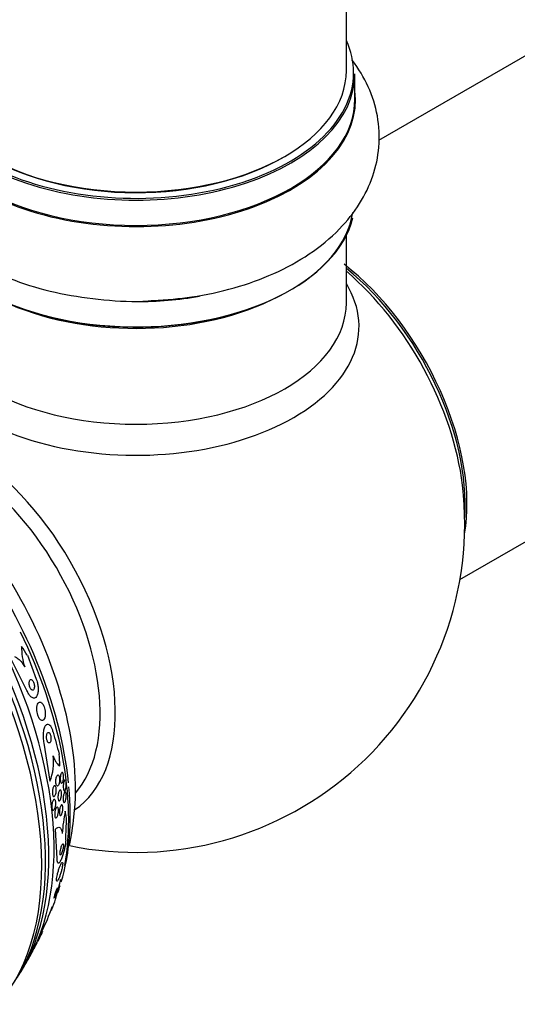
# Model space of a CAD drawing. Units: millimetres. Extents: x 0 to 1459, y 0 to 2744.
# Drawn here: x 583 to 621, y 193 to 268 of the extents above; entities that cross this region are included whole.
import ezdxf

# ---------------------------------------------------------------- set-up
doc = ezdxf.new("R2010")
doc.units = ezdxf.units.MM
doc.layers.add('DV7_Défaut', color=7, linetype='Continuous')
doc.layers.add('Défaut', color=7, linetype='Continuous')

# ---------------------------------------------------------------- blocks, each defined once
blk = doc.blocks.new('SE6')
at = {"layer": 'DV7_Défaut', "color": 7, "linetype": 'Continuous'}
for p, q in [((608.233, 264.345), (608.233, 316.309)), ((662.55, 288.962), (610.677, 259.013)), ((608.883, 262.183), (608.883, 264.1)), ((616.869, 225.637), (678.55, 261.249)), ((608.233, 246.682), (608.233, 251.806)), ((583.948, 217.203), (582.638, 219.792)), ((583.976, 219.88), (584.652, 218.055)), ((585.239, 213.189), (585.69, 210.303)), ((586.254, 204.425), (586.113, 206.648)), ((586.125, 201.321), (586.451, 202.517)), ((585.063, 198.849), (585.026, 198.876)), ((584.729, 198.028), (584.703, 198.057)), ((584.741, 198.143), (584.764, 198.118)), ((584.333, 197.274), (584.333, 197.274))]:
    blk.add_line(p, q, dxfattribs=at)
for centre, radius, start, end in [((592.233, 229.889), 25, 258.35258, 6.71627), ((588.318, 220.471), 4.778, 179.04773, 197.99863), ((678.981, 238.117), 96.103, 194.50857, 195.54318), ((582.332, 211.715), 3.643, 337.18706, 8.0922), ((600.065, 205.363), 13.474, 168.58288, 175.9175), ((506.899, 209.565), 80.084, 357.31692, 358.52074), ((559.205, 210.82), 28.5, 349.04387, 353.51), ((559.205, 210.82), 28.5, 346.8428, 347.83276), ((571.662, 205.622), 15.015, 333.1875, 341.10052), ((559.205, 210.82), 28.55, 328.15645, 330.98268)]:
    blk.add_arc(centre, radius, start, end, dxfattribs=at)
for centre, major_axis, ratio, start_param, end_param in [((592.233, 264.182), (16.55, 0), 0.57735, 2.883065, 6.283185), ((592.233, 264.182), (16.55, 0), 0.57735, 0, 0.258528), ((592.233, 264.345), (16, 0), 0.57735, 3.141593, 6.283185), ((592.233, 264.1), (-16.65, 0), 0.57735, 0, 3.141593), ((592.233, 262.117), (-16.693, 0), 0.57735, 0, 3.213107), ((592.233, 262.183), (16.65, 0), 0.57735, 3.141593, 6.283185), ((592.233, 262.183), (16.65, 0), 0.57735, 0, 0.022642), ((592.233, 264.182), (-15.8, 0), 0.57735, 0.779089, 2.356194), ((592.233, 254.466), (16.65, 0), 0.57735, 3.229456, 6.14488), ((592.233, 254.384), (-16.55, 0), 0.57735, 0.154716, 3.053075), ((606.092, 237.891), (8, -13.856), 0.57735, 0.604275, 2.181894), ((606.021, 237.85), (-7.95, 13.77), 0.57735, 3.847235, 5.299803), ((605.491, 237.544), (-8.268, 14.321), 0.57735, 4.071867, 5.261099), ((592.233, 244.883), (-16.964, 0), 0.57735, 0, 3.480381), ((592.233, 256.382), (-16.65, 0), 0.57735, 1.571405, 1.864721), ((592.233, 246.682), (16, 0), 0.57735, 3.141593, 6.283185), ((592.233, 253.976), (-16, 0), 0.57735, 0.884528, 2.264178), ((566.099, 214.801), (13.417, -23.239), 0.57735, 0.180825, 2.960768), ((566.559, 215.066), (13.294, -23.026), 0.57735, 0.280237, 2.861356), ((566.983, 215.311), (13.173, -22.816), 0.57735, 0.274513, 2.873197), ((567.69, 215.719), (12.953, -22.435), 0.57735, 0.333705, 2.807888), ((578.974, 222.234), (8.268, -14.321), 0.57735, 0.040895, 3.100698), ((570.519, 217.352), (11.823, -20.477), 0.57735, 0.910354, 2.642675), ((572.434, 218.458), (10.75, -18.62), 0.57735, 0.662755, 2.478838), ((578.373, 221.887), (7.875, -13.64), 0.57735, 0.196525, 2.960987), ((570.165, 217.148), (11.988, -20.764), 0.57735, 0.598024, 1.455514), ((574.645, 210.038), (0.783, 15.443), 0.76488, -0.841675, -0.783959), ((574.645, 210.038), (0.783, 15.443), 0.76488, 4.844044, 4.902302), ((570.519, 217.352), (11.823, -20.477), 0.57735, 0.498917, 0.894621), ((576.002, 198.325), (9.23, 12.406), 0.488997, -0.453723, -0.396007), ((570.165, 217.148), (11.988, -20.764), 0.57735, 0.474764, 0.508391), ((576.002, 198.325), (9.23, 12.406), 0.488997, -1.05119, -0.992931)]:
    blk.add_ellipse(centre, major_axis=major_axis, ratio=ratio, start_param=start_param, end_param=end_param, dxfattribs=at)
for points, knots in [([(593.518, 246.859), (594.613, 246.928), (596.587, 247.068), (599.769, 247.769), (602.775, 248.851), (605.498, 250.342), (607.69, 252.143), (609.298, 254.163), (610.319, 256.28), (610.804, 258.559), (610.691, 260.895), (609.976, 263.152), (609.155, 264.51), (608.673, 265.147), (608.668, 265.154)], [0, 0, 0, 0, 0.0873353, 0.1860015, 0.2857896, 0.387198, 0.4900564, 0.5781021, 0.661931, 0.7433334, 0.8298604, 0.9142746, 0.9990567, 1, 1, 1, 1]), ([(575.131, 264.173), (575.049, 264.037), (574.59, 263.234), (573.931, 261.606), (573.624, 259.233), (573.962, 256.856), (574.868, 254.669), (576.279, 252.692), (578.176, 250.931), (580.551, 249.413), (583.347, 248.198), (586.474, 247.326), (589.746, 246.873), (592.219, 246.735), (593.384, 246.847), (593.518, 246.859)], [0, 0, 0, 0, 0.016519, 0.096855, 0.183526, 0.266432, 0.347931, 0.430912, 0.517851, 0.609423, 0.704139, 0.799603, 0.894722, 0.989577, 1, 1, 1, 1]), ([(582.992, 219.778), (583.061, 219.754), (583.133, 219.718), (583.303, 219.602), (583.404, 219.509), (583.596, 219.282), (583.688, 219.147), (583.773, 218.995)], [0, 0, 0, 0, 0.263703, 0.263703, 0.631852, 0.631852, 1, 1, 1, 1]), ([(584.652, 218.055), (584.677, 217.991), (584.699, 217.923), (584.718, 217.854), (584.744, 217.758), (584.765, 217.659), (584.778, 217.565), (584.793, 217.461), (584.8, 217.36), (584.799, 217.267), (584.798, 217.162), (584.788, 217.065), (584.77, 216.981), (584.75, 216.888), (584.719, 216.808), (584.68, 216.749), (584.638, 216.686), (584.587, 216.643), (584.528, 216.627), (584.471, 216.611), (584.406, 216.62), (584.339, 216.656), (584.28, 216.689), (584.216, 216.744), (584.157, 216.82), (584.105, 216.885), (584.055, 216.967), (584.01, 217.059), (583.988, 217.104), (583.967, 217.153), (583.948, 217.203)], [0, 0, 0, 0, 0.063208, 0.063208, 0.063208, 0.151908, 0.151908, 0.151908, 0.248819, 0.248819, 0.248819, 0.358297, 0.358297, 0.358297, 0.481048, 0.481048, 0.481048, 0.611836, 0.611836, 0.611836, 0.739495, 0.739495, 0.739495, 0.853266, 0.853266, 0.853266, 0.951291, 0.951291, 0.951291, 1, 1, 1, 1]), ([(584.116, 217.793), (584.115, 217.752), (584.117, 217.708), (584.123, 217.662), (584.128, 217.616), (584.138, 217.567), (584.152, 217.521), (584.164, 217.479), (584.18, 217.438), (584.197, 217.402), (584.213, 217.368), (584.232, 217.338), (584.25, 217.313), (584.268, 217.289), (584.288, 217.269), (584.307, 217.254), (584.327, 217.239), (584.347, 217.229), (584.366, 217.226), (584.387, 217.222), (584.406, 217.226), (584.424, 217.236), (584.444, 217.247), (584.461, 217.266), (584.475, 217.292), (584.489, 217.321), (584.501, 217.357), (584.507, 217.4), (584.513, 217.443), (584.515, 217.493), (584.511, 217.546), (584.508, 217.595), (584.499, 217.647), (584.486, 217.699), (584.475, 217.743), (584.461, 217.787), (584.444, 217.827), (584.428, 217.863), (584.411, 217.896), (584.393, 217.923), (584.375, 217.95), (584.356, 217.973), (584.337, 217.99), (584.318, 218.008), (584.298, 218.02), (584.279, 218.026), (584.259, 218.034), (584.239, 218.034), (584.221, 218.028), (584.2, 218.021), (584.182, 218.006), (584.167, 217.984), (584.151, 217.961), (584.137, 217.928), (584.129, 217.89), (584.122, 217.861), (584.118, 217.828), (584.116, 217.793)], [0, 0, 0, 0, 0.053862, 0.053862, 0.053862, 0.108109, 0.108109, 0.108109, 0.156922, 0.156922, 0.156922, 0.20134, 0.20134, 0.20134, 0.2455, 0.2455, 0.2455, 0.292835, 0.292835, 0.292835, 0.345758, 0.345758, 0.345758, 0.405274, 0.405274, 0.405274, 0.469914, 0.469914, 0.469914, 0.534977, 0.534977, 0.534977, 0.594359, 0.594359, 0.594359, 0.64528, 0.64528, 0.64528, 0.690265, 0.690265, 0.690265, 0.733865, 0.733865, 0.733865, 0.77993, 0.77993, 0.77993, 0.83121, 0.83121, 0.83121, 0.889131, 0.889131, 0.889131, 0.95283, 0.95283, 0.95283, 1, 1, 1, 1]), ([(585.004, 216.309), (584.964, 216.327), (584.924, 216.329), (584.889, 216.316), (584.853, 216.303), (584.821, 216.274), (584.793, 216.232), (584.764, 216.188), (584.739, 216.127), (584.723, 216.055), (584.706, 215.984), (584.696, 215.9), (584.695, 215.809), (584.695, 215.728), (584.701, 215.639), (584.715, 215.552), (584.726, 215.476), (584.744, 215.399), (584.767, 215.328), (584.787, 215.264), (584.812, 215.203), (584.838, 215.151), (584.865, 215.099), (584.894, 215.055), (584.923, 215.02), (584.954, 214.982), (584.987, 214.954), (585.019, 214.937), (585.054, 214.918), (585.089, 214.912), (585.121, 214.917), (585.157, 214.923), (585.19, 214.943), (585.219, 214.977), (585.251, 215.013), (585.278, 215.065), (585.298, 215.129), (585.318, 215.194), (585.331, 215.273), (585.336, 215.361), (585.341, 215.441), (585.338, 215.532), (585.327, 215.623), (585.318, 215.701), (585.302, 215.783), (585.281, 215.858), (585.263, 215.926), (585.24, 215.99), (585.214, 216.047), (585.19, 216.101), (585.162, 216.15), (585.134, 216.189), (585.104, 216.231), (585.073, 216.263), (585.043, 216.285), (585.03, 216.295), (585.017, 216.303), (585.004, 216.309)], [0, 0, 0, 0, 0.061535, 0.061535, 0.061535, 0.122852, 0.122852, 0.122852, 0.187918, 0.187918, 0.187918, 0.251596, 0.251596, 0.251596, 0.308604, 0.308604, 0.308604, 0.357892, 0.357892, 0.357892, 0.402642, 0.402642, 0.402642, 0.446999, 0.446999, 0.446999, 0.494318, 0.494318, 0.494318, 0.546975, 0.546975, 0.546975, 0.606001, 0.606001, 0.606001, 0.670098, 0.670098, 0.670098, 0.734856, 0.734856, 0.734856, 0.79434, 0.79434, 0.79434, 0.845586, 0.845586, 0.845586, 0.890841, 0.890841, 0.890841, 0.934561, 0.934561, 0.934561, 0.980603, 0.980603, 0.980603, 1, 1, 1, 1]), ([(585.943, 214.041), (585.931, 214.086), (585.918, 214.13), (585.904, 214.171), (585.876, 214.255), (585.843, 214.329), (585.808, 214.39), (585.772, 214.455), (585.732, 214.507), (585.693, 214.544), (585.648, 214.586), (585.602, 214.61), (585.557, 214.617), (585.507, 214.625), (585.458, 214.611), (585.413, 214.577), (585.364, 214.541), (585.319, 214.48), (585.282, 214.399), (585.245, 214.318), (585.214, 214.215), (585.194, 214.096), (585.176, 213.989), (585.167, 213.866), (585.168, 213.739), (585.169, 213.629), (585.178, 213.513), (585.195, 213.402), (585.207, 213.329), (585.222, 213.257), (585.239, 213.189)], [0, 0, 0, 0, 0.044407, 0.044407, 0.044407, 0.134469, 0.134469, 0.134469, 0.229261, 0.229261, 0.229261, 0.336125, 0.336125, 0.336125, 0.456512, 0.456512, 0.456512, 0.586476, 0.586476, 0.586476, 0.715718, 0.715718, 0.715718, 0.832644, 0.832644, 0.832644, 0.933346, 0.933346, 0.933346, 1, 1, 1, 1]), ([(585.447, 213.812), (585.441, 213.776), (585.437, 213.735), (585.436, 213.693), (585.435, 213.651), (585.437, 213.605), (585.442, 213.561), (585.447, 213.521), (585.455, 213.48), (585.465, 213.443), (585.474, 213.407), (585.485, 213.374), (585.498, 213.346), (585.511, 213.316), (585.526, 213.291), (585.541, 213.271), (585.557, 213.249), (585.575, 213.233), (585.592, 213.224), (585.611, 213.213), (585.631, 213.21), (585.649, 213.215), (585.669, 213.22), (585.688, 213.234), (585.705, 213.256), (585.723, 213.28), (585.738, 213.313), (585.75, 213.353), (585.761, 213.392), (585.769, 213.439), (585.773, 213.49), (585.776, 213.534), (585.776, 213.583), (585.772, 213.632), (585.768, 213.674), (585.762, 213.717), (585.753, 213.757), (585.745, 213.794), (585.734, 213.829), (585.722, 213.859), (585.71, 213.891), (585.697, 213.918), (585.683, 213.94), (585.667, 213.964), (585.651, 213.983), (585.634, 213.995), (585.615, 214.01), (585.596, 214.016), (585.578, 214.016), (585.558, 214.016), (585.539, 214.006), (585.521, 213.989), (585.502, 213.97), (585.485, 213.942), (585.471, 213.906), (585.461, 213.879), (585.453, 213.847), (585.447, 213.812)], [0, 0, 0, 0, 0.049345, 0.049345, 0.049345, 0.098979, 0.098979, 0.098979, 0.144868, 0.144868, 0.144868, 0.188665, 0.188665, 0.188665, 0.23414, 0.23414, 0.23414, 0.284197, 0.284197, 0.284197, 0.340603, 0.340603, 0.340603, 0.403216, 0.403216, 0.403216, 0.468852, 0.468852, 0.468852, 0.531598, 0.531598, 0.531598, 0.586504, 0.586504, 0.586504, 0.633762, 0.633762, 0.633762, 0.677474, 0.677474, 0.677474, 0.721971, 0.721971, 0.721971, 0.770518, 0.770518, 0.770518, 0.825241, 0.825241, 0.825241, 0.886518, 0.886518, 0.886518, 0.951826, 0.951826, 0.951826, 1, 1, 1, 1]), ([(585.939, 212.228), (585.977, 212.116), (586.017, 212.017), (586.102, 211.842), (586.146, 211.765), (586.28, 211.576), (586.371, 211.501), (586.458, 211.472)], [0, 0, 0, 0, 0.25, 0.25, 0.5, 0.5, 1, 1, 1, 1]), ([(586.348, 210.755), (586.362, 210.742), (586.375, 210.72), (586.386, 210.69), (586.396, 210.664), (586.405, 210.631), (586.411, 210.594), (586.417, 210.56), (586.421, 210.523), (586.423, 210.484), (586.425, 210.445), (586.425, 210.404), (586.423, 210.364), (586.421, 210.321), (586.417, 210.279), (586.411, 210.239), (586.404, 210.194), (586.395, 210.152), (586.385, 210.115), (586.373, 210.074), (586.359, 210.038), (586.344, 210.01), (586.328, 209.98), (586.31, 209.957), (586.292, 209.946), (586.274, 209.934), (586.255, 209.932), (586.238, 209.942), (586.222, 209.951), (586.206, 209.969), (586.193, 209.997), (586.181, 210.021), (586.171, 210.052), (586.163, 210.088), (586.156, 210.12), (586.151, 210.157), (586.148, 210.195), (586.145, 210.233), (586.144, 210.274), (586.145, 210.313), (586.146, 210.355), (586.15, 210.398), (586.155, 210.438), (586.16, 210.482), (586.168, 210.524), (586.177, 210.562), (586.188, 210.605), (586.2, 210.643), (586.214, 210.674), (586.229, 210.708), (586.246, 210.735), (586.264, 210.752), (586.277, 210.765), (586.291, 210.772), (586.304, 210.773)], [0, 0, 0, 0, 0.0556566, 0.0556566, 0.0556566, 0.1060728, 0.1060728, 0.1060728, 0.1525843, 0.1525843, 0.1525843, 0.1995577, 0.1995577, 0.1995577, 0.2504937, 0.2504937, 0.2504937, 0.3077194, 0.3077194, 0.3077194, 0.3718097, 0.3718097, 0.3718097, 0.440424, 0.440424, 0.440424, 0.5080378, 0.5080378, 0.5080378, 0.5687972, 0.5687972, 0.5687972, 0.6211581, 0.6211581, 0.6211581, 0.6683697, 0.6683697, 0.6683697, 0.7149326, 0.7149326, 0.7149326, 0.7645157, 0.7645157, 0.7645157, 0.8197233, 0.8197233, 0.8197233, 0.8817468, 0.8817468, 0.8817468, 0.9493165, 0.9493165, 0.9493165, 1, 1, 1, 1]), ([(586.651, 210.966), (586.662, 210.958), (586.674, 210.942), (586.684, 210.921), (586.694, 210.899), (586.703, 210.87), (586.71, 210.837), (586.717, 210.806), (586.722, 210.77), (586.726, 210.732), (586.729, 210.696), (586.73, 210.657), (586.73, 210.618), (586.73, 210.577), (586.728, 210.536), (586.725, 210.497), (586.721, 210.453), (586.715, 210.411), (586.707, 210.372), (586.699, 210.328), (586.689, 210.288), (586.677, 210.255), (586.664, 210.218), (586.649, 210.188), (586.633, 210.167), (586.617, 210.145), (586.6, 210.134), (586.583, 210.134), (586.567, 210.134), (586.551, 210.145), (586.536, 210.167), (586.524, 210.186), (586.512, 210.213), (586.503, 210.248), (586.496, 210.277), (586.489, 210.312), (586.485, 210.35), (586.481, 210.385), (586.479, 210.424), (586.478, 210.462), (586.477, 210.502), (586.479, 210.543), (586.482, 210.582), (586.485, 210.626), (586.49, 210.668), (586.496, 210.707), (586.504, 210.751), (586.513, 210.792), (586.524, 210.827), (586.536, 210.866), (586.549, 210.9), (586.564, 210.924), (586.58, 210.95), (586.596, 210.968), (586.613, 210.973), (586.626, 210.977), (586.639, 210.975), (586.651, 210.966)], [0, 0, 0, 0, 0.047315, 0.047315, 0.047315, 0.094922, 0.094922, 0.094922, 0.138931, 0.138931, 0.138931, 0.181421, 0.181421, 0.181421, 0.226496, 0.226496, 0.226496, 0.277213, 0.277213, 0.277213, 0.335325, 0.335325, 0.335325, 0.400197, 0.400197, 0.400197, 0.467467, 0.467467, 0.467467, 0.530048, 0.530048, 0.530048, 0.583256, 0.583256, 0.583256, 0.62869, 0.62869, 0.62869, 0.671272, 0.671272, 0.671272, 0.715418, 0.715418, 0.715418, 0.764358, 0.764358, 0.764358, 0.82022, 0.82022, 0.82022, 0.883244, 0.883244, 0.883244, 0.950338, 0.950338, 0.950338, 1, 1, 1, 1]), ([(586.063, 209.958), (586.079, 209.958), (586.094, 209.95), (586.108, 209.935), (586.123, 209.92), (586.136, 209.897), (586.147, 209.867), (586.157, 209.84), (586.165, 209.806), (586.171, 209.769), (586.176, 209.734), (586.179, 209.695), (586.18, 209.656), (586.181, 209.616), (586.179, 209.574), (586.176, 209.534), (586.172, 209.491), (586.166, 209.448), (586.158, 209.409), (586.149, 209.365), (586.138, 209.324), (586.126, 209.289), (586.112, 209.25), (586.096, 209.216), (586.079, 209.19), (586.062, 209.163), (586.042, 209.144), (586.023, 209.134), (586.004, 209.125), (585.985, 209.126), (585.967, 209.137), (585.951, 209.148), (585.935, 209.167), (585.922, 209.195), (585.911, 209.22), (585.901, 209.251), (585.894, 209.288), (585.887, 209.321), (585.883, 209.359), (585.881, 209.398), (585.879, 209.437), (585.879, 209.478), (585.881, 209.518), (585.884, 209.56), (585.889, 209.603), (585.896, 209.643), (585.903, 209.687), (585.913, 209.728), (585.924, 209.765), (585.937, 209.806), (585.951, 209.842), (585.967, 209.872), (585.984, 209.903), (586.002, 209.927), (586.021, 209.941), (586.035, 209.952), (586.049, 209.958), (586.063, 209.958)], [0, 0, 0, 0, 0.052395, 0.052395, 0.052395, 0.105093, 0.105093, 0.105093, 0.153602, 0.153602, 0.153602, 0.19896, 0.19896, 0.19896, 0.244746, 0.244746, 0.244746, 0.2939, 0.2939, 0.2939, 0.348305, 0.348305, 0.348305, 0.40825, 0.40825, 0.40825, 0.471612, 0.471612, 0.471612, 0.533912, 0.533912, 0.533912, 0.59068, 0.59068, 0.59068, 0.64079, 0.64079, 0.64079, 0.686739, 0.686739, 0.686739, 0.732152, 0.732152, 0.732152, 0.780116, 0.780116, 0.780116, 0.832798, 0.832798, 0.832798, 0.891058, 0.891058, 0.891058, 0.953655, 0.953655, 0.953655, 1, 1, 1, 1]), ([(586.875, 210.39), (586.886, 210.382), (586.896, 210.366), (586.905, 210.345), (586.914, 210.323), (586.921, 210.293), (586.927, 210.259), (586.933, 210.228), (586.937, 210.192), (586.939, 210.154), (586.941, 210.117), (586.941, 210.079), (586.94, 210.041), (586.939, 210.001), (586.937, 209.96), (586.933, 209.922), (586.928, 209.879), (586.922, 209.838), (586.915, 209.8), (586.906, 209.757), (586.896, 209.718), (586.885, 209.685), (586.873, 209.648), (586.859, 209.618), (586.845, 209.597), (586.829, 209.575), (586.813, 209.563), (586.798, 209.562), (586.785, 209.562), (586.773, 209.57), (586.761, 209.586), (586.75, 209.602), (586.739, 209.627), (586.731, 209.659), (586.723, 209.687), (586.718, 209.722), (586.714, 209.76), (586.71, 209.794), (586.708, 209.832), (586.708, 209.871), (586.708, 209.909), (586.709, 209.949), (586.712, 209.987), (586.715, 210.029), (586.72, 210.07), (586.726, 210.109), (586.733, 210.152), (586.741, 210.193), (586.75, 210.228), (586.761, 210.269), (586.773, 210.303), (586.786, 210.331), (586.801, 210.36), (586.816, 210.382), (586.831, 210.392), (586.846, 210.402), (586.861, 210.402), (586.875, 210.39)], [0, 0, 0, 0, 0.048094, 0.048094, 0.048094, 0.096531, 0.096531, 0.096531, 0.140633, 0.140633, 0.140633, 0.182429, 0.182429, 0.182429, 0.226375, 0.226375, 0.226375, 0.275821, 0.275821, 0.275821, 0.332898, 0.332898, 0.332898, 0.397518, 0.397518, 0.397518, 0.465754, 0.465754, 0.465754, 0.519884, 0.519884, 0.519884, 0.574509, 0.574509, 0.574509, 0.621603, 0.621603, 0.621603, 0.664009, 0.664009, 0.664009, 0.706641, 0.706641, 0.706641, 0.753248, 0.753248, 0.753248, 0.806499, 0.806499, 0.806499, 0.867566, 0.867566, 0.867566, 0.934667, 0.934667, 0.934667, 1, 1, 1, 1]), ([(586.034, 208.917), (586.05, 208.917), (586.065, 208.909), (586.079, 208.894), (586.093, 208.879), (586.105, 208.855), (586.115, 208.825), (586.124, 208.796), (586.131, 208.762), (586.136, 208.724), (586.14, 208.688), (586.141, 208.649), (586.141, 208.609), (586.14, 208.569), (586.137, 208.527), (586.132, 208.487), (586.127, 208.445), (586.119, 208.403), (586.11, 208.364), (586.1, 208.322), (586.087, 208.283), (586.074, 208.249), (586.059, 208.211), (586.042, 208.179), (586.025, 208.155), (586.006, 208.129), (585.987, 208.111), (585.968, 208.103), (585.949, 208.095), (585.93, 208.096), (585.913, 208.107), (585.897, 208.118), (585.882, 208.138), (585.87, 208.166), (585.86, 208.191), (585.851, 208.224), (585.845, 208.261), (585.839, 208.294), (585.836, 208.333), (585.836, 208.373), (585.835, 208.412), (585.837, 208.453), (585.841, 208.493), (585.845, 208.535), (585.852, 208.577), (585.86, 208.617), (585.869, 208.659), (585.88, 208.7), (585.892, 208.735), (585.906, 208.775), (585.921, 208.809), (585.938, 208.837), (585.955, 208.867), (585.974, 208.889), (585.993, 208.903), (586.007, 208.912), (586.021, 208.918), (586.034, 208.917)], [0, 0, 0, 0, 0.053589, 0.053589, 0.053589, 0.107473, 0.107473, 0.107473, 0.157162, 0.157162, 0.157162, 0.203358, 0.203358, 0.203358, 0.249424, 0.249424, 0.249424, 0.298268, 0.298268, 0.298268, 0.351824, 0.351824, 0.351824, 0.410601, 0.410601, 0.410601, 0.472954, 0.472954, 0.472954, 0.535007, 0.535007, 0.535007, 0.592488, 0.592488, 0.592488, 0.643765, 0.643765, 0.643765, 0.690676, 0.690676, 0.690676, 0.736529, 0.736529, 0.736529, 0.78435, 0.78435, 0.78435, 0.836332, 0.836332, 0.836332, 0.893487, 0.893487, 0.893487, 0.954962, 0.954962, 0.954962, 1, 1, 1, 1]), ([(586.479, 209.633), (586.493, 209.632), (586.507, 209.623), (586.519, 209.607), (586.531, 209.591), (586.542, 209.566), (586.551, 209.535), (586.559, 209.506), (586.565, 209.471), (586.569, 209.433), (586.572, 209.398), (586.574, 209.36), (586.574, 209.32), (586.573, 209.281), (586.571, 209.24), (586.567, 209.201), (586.563, 209.159), (586.556, 209.117), (586.549, 209.079), (586.54, 209.036), (586.53, 208.996), (586.518, 208.962), (586.505, 208.923), (586.49, 208.89), (586.475, 208.865), (586.458, 208.838), (586.441, 208.819), (586.423, 208.81), (586.406, 208.802), (586.389, 208.803), (586.373, 208.816), (586.358, 208.828), (586.345, 208.849), (586.334, 208.879), (586.325, 208.905), (586.317, 208.938), (586.312, 208.976), (586.307, 209.01), (586.304, 209.048), (586.304, 209.087), (586.303, 209.125), (586.305, 209.166), (586.308, 209.205), (586.311, 209.247), (586.316, 209.288), (586.323, 209.327), (586.331, 209.37), (586.34, 209.411), (586.351, 209.447), (586.363, 209.487), (586.377, 209.522), (586.391, 209.551), (586.407, 209.581), (586.424, 209.605), (586.441, 209.618), (586.454, 209.629), (586.467, 209.634), (586.479, 209.633)], [0, 0, 0, 0, 0.053046, 0.053046, 0.053046, 0.106461, 0.106461, 0.106461, 0.154737, 0.154737, 0.154737, 0.199025, 0.199025, 0.199025, 0.243467, 0.243467, 0.243467, 0.291434, 0.291434, 0.291434, 0.3452, 0.3452, 0.3452, 0.405446, 0.405446, 0.405446, 0.47019, 0.47019, 0.47019, 0.534415, 0.534415, 0.534415, 0.592517, 0.592517, 0.592517, 0.642676, 0.642676, 0.642676, 0.687702, 0.687702, 0.687702, 0.731828, 0.731828, 0.731828, 0.778577, 0.778577, 0.778577, 0.830473, 0.830473, 0.830473, 0.888751, 0.888751, 0.888751, 0.952413, 0.952413, 0.952413, 1, 1, 1, 1]), ([(586.873, 209.491), (586.883, 209.484), (586.894, 209.47), (586.902, 209.449), (586.911, 209.428), (586.919, 209.399), (586.924, 209.364), (586.929, 209.333), (586.932, 209.296), (586.933, 209.258), (586.934, 209.222), (586.934, 209.183), (586.932, 209.145), (586.93, 209.105), (586.926, 209.065), (586.922, 209.027), (586.916, 208.985), (586.909, 208.945), (586.901, 208.908), (586.892, 208.866), (586.882, 208.828), (586.87, 208.795), (586.858, 208.759), (586.844, 208.729), (586.829, 208.707), (586.814, 208.684), (586.798, 208.671), (586.783, 208.668), (586.768, 208.666), (586.753, 208.675), (586.741, 208.695), (586.732, 208.71), (586.723, 208.731), (586.717, 208.758), (586.71, 208.785), (586.705, 208.819), (586.702, 208.857), (586.699, 208.891), (586.698, 208.929), (586.699, 208.968), (586.699, 209.006), (586.702, 209.046), (586.705, 209.084), (586.709, 209.125), (586.715, 209.166), (586.721, 209.203), (586.729, 209.245), (586.738, 209.285), (586.748, 209.32), (586.759, 209.36), (586.772, 209.394), (586.785, 209.421), (586.799, 209.451), (586.814, 209.474), (586.829, 209.486), (586.844, 209.497), (586.859, 209.5), (586.873, 209.491)], [0, 0, 0, 0, 0.05059, 0.05059, 0.05059, 0.10157, 0.10157, 0.10157, 0.147369, 0.147369, 0.147369, 0.18973, 0.18973, 0.18973, 0.233247, 0.233247, 0.233247, 0.281437, 0.281437, 0.281437, 0.336657, 0.336657, 0.336657, 0.399385, 0.399385, 0.399385, 0.466726, 0.466726, 0.466726, 0.532106, 0.532106, 0.532106, 0.579549, 0.579549, 0.579549, 0.627272, 0.627272, 0.627272, 0.670687, 0.670687, 0.670687, 0.713308, 0.713308, 0.713308, 0.759005, 0.759005, 0.759005, 0.810614, 0.810614, 0.810614, 0.869666, 0.869666, 0.869666, 0.935199, 0.935199, 0.935199, 1, 1, 1, 1]), ([(586.259, 208.326), (586.273, 208.324), (586.287, 208.314), (586.299, 208.297), (586.311, 208.279), (586.322, 208.253), (586.329, 208.221), (586.336, 208.191), (586.341, 208.155), (586.343, 208.116), (586.346, 208.08), (586.345, 208.04), (586.343, 208), (586.341, 207.961), (586.336, 207.92), (586.33, 207.88), (586.323, 207.838), (586.315, 207.798), (586.305, 207.76), (586.294, 207.719), (586.281, 207.681), (586.267, 207.649), (586.252, 207.613), (586.236, 207.583), (586.219, 207.56), (586.201, 207.536), (586.182, 207.52), (586.165, 207.514), (586.147, 207.508), (586.129, 207.512), (586.114, 207.526), (586.1, 207.539), (586.087, 207.561), (586.077, 207.592), (586.069, 207.619), (586.062, 207.653), (586.058, 207.691), (586.055, 207.726), (586.054, 207.765), (586.055, 207.805), (586.056, 207.844), (586.059, 207.885), (586.065, 207.925), (586.07, 207.966), (586.078, 208.007), (586.087, 208.045), (586.097, 208.087), (586.109, 208.126), (586.121, 208.16), (586.135, 208.198), (586.151, 208.231), (586.167, 208.257), (586.184, 208.285), (586.203, 208.305), (586.22, 208.316), (586.233, 208.325), (586.246, 208.328), (586.259, 208.326)], [0, 0, 0, 0, 0.053907, 0.053907, 0.053907, 0.108138, 0.108138, 0.108138, 0.157766, 0.157766, 0.157766, 0.203526, 0.203526, 0.203526, 0.249023, 0.249023, 0.249023, 0.297359, 0.297359, 0.297359, 0.350639, 0.350639, 0.350639, 0.409524, 0.409524, 0.409524, 0.472425, 0.472425, 0.472425, 0.535261, 0.535261, 0.535261, 0.593316, 0.593316, 0.593316, 0.644656, 0.644656, 0.644656, 0.6912, 0.6912, 0.6912, 0.736509, 0.736509, 0.736509, 0.783806, 0.783806, 0.783806, 0.835444, 0.835444, 0.835444, 0.892586, 0.892586, 0.892586, 0.954477, 0.954477, 0.954477, 1, 1, 1, 1]), ([(586.596, 208.512), (586.61, 208.512), (586.622, 208.504), (586.634, 208.488), (586.645, 208.472), (586.655, 208.447), (586.662, 208.414), (586.669, 208.386), (586.673, 208.35), (586.675, 208.311), (586.677, 208.275), (586.677, 208.236), (586.675, 208.197), (586.673, 208.158), (586.669, 208.118), (586.664, 208.079), (586.658, 208.038), (586.65, 207.998), (586.642, 207.961), (586.632, 207.919), (586.621, 207.881), (586.609, 207.848), (586.596, 207.81), (586.581, 207.778), (586.566, 207.754), (586.55, 207.727), (586.533, 207.708), (586.517, 207.7), (586.5, 207.691), (586.484, 207.692), (586.47, 207.704), (586.456, 207.715), (586.444, 207.737), (586.435, 207.767), (586.427, 207.793), (586.421, 207.827), (586.417, 207.866), (586.414, 207.9), (586.413, 207.938), (586.414, 207.978), (586.415, 208.016), (586.418, 208.056), (586.423, 208.095), (586.428, 208.136), (586.435, 208.177), (586.442, 208.214), (586.451, 208.256), (586.461, 208.295), (586.473, 208.33), (586.485, 208.368), (586.499, 208.403), (586.513, 208.43), (586.529, 208.46), (586.545, 208.483), (586.561, 208.497), (586.573, 208.507), (586.585, 208.512), (586.596, 208.512)], [0, 0, 0, 0, 0.055394, 0.055394, 0.055394, 0.111196, 0.111196, 0.111196, 0.161104, 0.161104, 0.161104, 0.205894, 0.205894, 0.205894, 0.249852, 0.249852, 0.249852, 0.296636, 0.296636, 0.296636, 0.348825, 0.348825, 0.348825, 0.407593, 0.407593, 0.407593, 0.471704, 0.471704, 0.471704, 0.536748, 0.536748, 0.536748, 0.596785, 0.596785, 0.596785, 0.648727, 0.648727, 0.648727, 0.694524, 0.694524, 0.694524, 0.738409, 0.738409, 0.738409, 0.784172, 0.784172, 0.784172, 0.834604, 0.834604, 0.834604, 0.891336, 0.891336, 0.891336, 0.954028, 0.954028, 0.954028, 1, 1, 1, 1]), ([(586.113, 206.648), (586.176, 206.717), (586.235, 206.764), (586.347, 206.811), (586.399, 206.811), (586.489, 206.759), (586.529, 206.706), (586.59, 206.551), (586.612, 206.448), (586.625, 206.322)], [0, 0, 0, 0, 0.25, 0.25, 0.5, 0.5, 0.75, 0.75, 1, 1, 1, 1]), ([(586.895, 205.816), (586.892, 205.747), (586.885, 205.669), (586.875, 205.587), (586.863, 205.491), (586.847, 205.389), (586.828, 205.287), (586.807, 205.178), (586.782, 205.067), (586.756, 204.962), (586.726, 204.844), (586.692, 204.729), (586.658, 204.626), (586.62, 204.511), (586.579, 204.407), (586.54, 204.322), (586.499, 204.232), (586.457, 204.161), (586.419, 204.117), (586.383, 204.074), (586.349, 204.055), (586.322, 204.065), (586.298, 204.073), (586.279, 204.105), (586.267, 204.158), (586.256, 204.205), (586.251, 204.27), (586.252, 204.347), (586.252, 204.371), (586.253, 204.398), (586.254, 204.425)], [0, 0, 0, 0, 0.078276, 0.078276, 0.078276, 0.17072, 0.17072, 0.17072, 0.269719, 0.269719, 0.269719, 0.381953, 0.381953, 0.381953, 0.506941, 0.506941, 0.506941, 0.638109, 0.638109, 0.638109, 0.763652, 0.763652, 0.763652, 0.87406, 0.87406, 0.87406, 0.969579, 0.969579, 0.969579, 1, 1, 1, 1]), ([(586.697, 205.528), (586.689, 205.534), (586.679, 205.532), (586.667, 205.522), (586.655, 205.513), (586.643, 205.495), (586.629, 205.472), (586.615, 205.446), (586.599, 205.412), (586.584, 205.374), (586.568, 205.332), (586.551, 205.283), (586.536, 205.231), (586.521, 205.179), (586.507, 205.122), (586.495, 205.066), (586.484, 205.015), (586.475, 204.962), (586.469, 204.914), (586.464, 204.873), (586.461, 204.834), (586.461, 204.801), (586.461, 204.772), (586.462, 204.747), (586.466, 204.729), (586.469, 204.711), (586.475, 204.698), (586.481, 204.692), (586.488, 204.685), (586.497, 204.684), (586.507, 204.69), (586.517, 204.696), (586.529, 204.709), (586.542, 204.728), (586.556, 204.749), (586.571, 204.779), (586.585, 204.813), (586.601, 204.851), (586.618, 204.896), (586.633, 204.945), (586.649, 204.995), (586.664, 205.051), (586.677, 205.108), (586.689, 205.161), (586.699, 205.216), (586.706, 205.267), (586.713, 205.312), (586.717, 205.355), (586.719, 205.392), (586.72, 205.424), (586.72, 205.452), (586.717, 205.474), (586.714, 205.495), (586.71, 205.51), (586.704, 205.52), (586.702, 205.523), (586.7, 205.526), (586.697, 205.528)], [0, 0, 0, 0, 0.054625, 0.054625, 0.054625, 0.108914, 0.108914, 0.108914, 0.169023, 0.169023, 0.169023, 0.234006, 0.234006, 0.234006, 0.298752, 0.298752, 0.298752, 0.357369, 0.357369, 0.357369, 0.407739, 0.407739, 0.407739, 0.452659, 0.452659, 0.452659, 0.4965, 0.4965, 0.4965, 0.542903, 0.542903, 0.542903, 0.594491, 0.594491, 0.594491, 0.652619, 0.652619, 0.652619, 0.716414, 0.716414, 0.716414, 0.781804, 0.781804, 0.781804, 0.842643, 0.842643, 0.842643, 0.895132, 0.895132, 0.895132, 0.940886, 0.940886, 0.940886, 0.984357, 0.984357, 0.984357, 1, 1, 1, 1]), ([(586.639, 204.129), (586.625, 204.131), (586.606, 204.116), (586.585, 204.087), (586.564, 204.058), (586.54, 204.016), (586.514, 203.962), (586.487, 203.905), (586.456, 203.834), (586.426, 203.754), (586.396, 203.673), (586.364, 203.582), (586.335, 203.487), (586.308, 203.399), (586.283, 203.306), (586.261, 203.218), (586.242, 203.14), (586.226, 203.064), (586.215, 202.997), (586.205, 202.938), (586.198, 202.884), (586.195, 202.84), (586.193, 202.798), (586.194, 202.765), (586.198, 202.741), (586.202, 202.717), (586.21, 202.703), (586.22, 202.699), (586.232, 202.695), (586.247, 202.704), (586.264, 202.722), (586.283, 202.743), (586.306, 202.778), (586.329, 202.823), (586.356, 202.873), (586.384, 202.937), (586.413, 203.009), (586.443, 203.085), (586.475, 203.173), (586.504, 203.266), (586.532, 203.354), (586.56, 203.45), (586.583, 203.543), (586.604, 203.625), (586.622, 203.707), (586.636, 203.781), (586.648, 203.845), (586.657, 203.905), (586.662, 203.954), (586.667, 204), (586.668, 204.038), (586.666, 204.066), (586.664, 204.095), (586.658, 204.114), (586.65, 204.123), (586.647, 204.127), (586.643, 204.129), (586.639, 204.129)], [0, 0, 0, 0, 0.059548, 0.059548, 0.059548, 0.118821, 0.118821, 0.118821, 0.182943, 0.182943, 0.182943, 0.247828, 0.247828, 0.247828, 0.307633, 0.307633, 0.307633, 0.359484, 0.359484, 0.359484, 0.405371, 0.405371, 0.405371, 0.449428, 0.449428, 0.449428, 0.495354, 0.495354, 0.495354, 0.545882, 0.545882, 0.545882, 0.602616, 0.602616, 0.602616, 0.665229, 0.665229, 0.665229, 0.730424, 0.730424, 0.730424, 0.792402, 0.792402, 0.792402, 0.846594, 0.846594, 0.846594, 0.893513, 0.893513, 0.893513, 0.937281, 0.937281, 0.937281, 0.98211, 0.98211, 0.98211, 1, 1, 1, 1]), ([(586.277, 202.203), (586.269, 202.197), (586.258, 202.181), (586.245, 202.158), (586.232, 202.134), (586.217, 202.102), (586.2, 202.065), (586.183, 202.026), (586.163, 201.979), (586.144, 201.929), (586.126, 201.882), (586.107, 201.829), (586.09, 201.777), (586.074, 201.732), (586.06, 201.686), (586.047, 201.643), (586.036, 201.606), (586.027, 201.571), (586.02, 201.541), (586.013, 201.512), (586.008, 201.487), (586.005, 201.468), (586.002, 201.448), (586.002, 201.434), (586.003, 201.425), (586.004, 201.415), (586.008, 201.412), (586.013, 201.415), (586.02, 201.418), (586.028, 201.428), (586.039, 201.445), (586.051, 201.464), (586.065, 201.491), (586.08, 201.525), (586.096, 201.56), (586.115, 201.603), (586.134, 201.651), (586.152, 201.697), (586.171, 201.749), (586.189, 201.802), (586.205, 201.849), (586.221, 201.898), (586.235, 201.944), (586.247, 201.984), (586.258, 202.022), (586.266, 202.055), (586.274, 202.086), (586.28, 202.113), (586.284, 202.135), (586.288, 202.157), (586.29, 202.174), (586.29, 202.186)], [0, 0, 0, 0, 0.0685042, 0.0685042, 0.0685042, 0.1368709, 0.1368709, 0.1368709, 0.2073588, 0.2073588, 0.2073588, 0.2734913, 0.2734913, 0.2734913, 0.3309271, 0.3309271, 0.3309271, 0.3809138, 0.3809138, 0.3809138, 0.427953, 0.427953, 0.427953, 0.4763681, 0.4763681, 0.4763681, 0.5293978, 0.5293978, 0.5293978, 0.5891053, 0.5891053, 0.5891053, 0.6556356, 0.6556356, 0.6556356, 0.7259838, 0.7259838, 0.7259838, 0.7940089, 0.7940089, 0.7940089, 0.8539961, 0.8539961, 0.8539961, 0.9054595, 0.9054595, 0.9054595, 0.952547, 0.952547, 0.952547, 1, 1, 1, 1]), ([(586.451, 202.517), (586.454, 202.527), (586.456, 202.537), (586.458, 202.547), (586.473, 202.612), (586.483, 202.667), (586.488, 202.708), (586.493, 202.751), (586.493, 202.78), (586.488, 202.796), (586.486, 202.801), (586.484, 202.805), (586.481, 202.807)], [0, 0, 0, 0, 0.057726, 0.057726, 0.057726, 0.447034, 0.447034, 0.447034, 0.856882, 0.856882, 0.856882, 1, 1, 1, 1]), ([(585.867, 200.758), (585.849, 200.687), (585.835, 200.632), (585.817, 200.548), (585.812, 200.519), (585.81, 200.476), (585.824, 200.499), (585.85, 200.568)], [0, 0, 0, 0, 0.25, 0.25, 0.5, 0.5, 1, 1, 1, 1]), ([(584.765, 198.116), (584.765, 198.117), (584.766, 198.12), (584.769, 198.127), (584.772, 198.137), (584.78, 198.154), (584.79, 198.177), (584.799, 198.199), (584.812, 198.225), (584.826, 198.255), (584.839, 198.285), (584.855, 198.319), (584.872, 198.354), (584.889, 198.39), (584.907, 198.429), (584.926, 198.468), (584.946, 198.51), (584.967, 198.553), (584.986, 198.593), (585.008, 198.637), (585.029, 198.679), (585.047, 198.717), (585.067, 198.757), (585.085, 198.793), (585.1, 198.822), (585.111, 198.843), (585.12, 198.86), (585.126, 198.872)], [0, 0, 0, 0, 0.077088, 0.077088, 0.077088, 0.189803, 0.189803, 0.189803, 0.293271, 0.293271, 0.293271, 0.395657, 0.395657, 0.395657, 0.503888, 0.503888, 0.503888, 0.622808, 0.622808, 0.622808, 0.754298, 0.754298, 0.754298, 0.895471, 0.895471, 0.895471, 1, 1, 1, 1]), ([(585.132, 198.873), (585.127, 198.86), (585.118, 198.839), (585.106, 198.814), (585.096, 198.79), (585.082, 198.761), (585.068, 198.73), (585.053, 198.698), (585.037, 198.663), (585.02, 198.627), (585.002, 198.588), (584.982, 198.548), (584.964, 198.509), (584.943, 198.466), (584.922, 198.422), (584.903, 198.382), (584.881, 198.338), (584.861, 198.297), (584.843, 198.261), (584.824, 198.223), (584.807, 198.19), (584.794, 198.166), (584.782, 198.142), (584.773, 198.126), (584.768, 198.119)], [0, 0, 0, 0, 0.112894, 0.112894, 0.112894, 0.218584, 0.218584, 0.218584, 0.325401, 0.325401, 0.325401, 0.440161, 0.440161, 0.440161, 0.567207, 0.567207, 0.567207, 0.707137, 0.707137, 0.707137, 0.854901, 0.854901, 0.854901, 1, 1, 1, 1]), ([(584.335, 197.272), (584.335, 197.272), (584.336, 197.275), (584.339, 197.281), (584.344, 197.291), (584.352, 197.307), (584.364, 197.33), (584.374, 197.351), (584.388, 197.378), (584.403, 197.408), (584.418, 197.437), (584.436, 197.47), (584.453, 197.504), (584.472, 197.54), (584.492, 197.578), (584.511, 197.615), (584.533, 197.656), (584.554, 197.697), (584.574, 197.735), (584.596, 197.778), (584.618, 197.818), (584.637, 197.854), (584.657, 197.893), (584.675, 197.928), (584.69, 197.955), (584.7, 197.975), (584.709, 197.992), (584.716, 198.004)], [0, 0, 0, 0, 0.078229, 0.078229, 0.078229, 0.194515, 0.194515, 0.194515, 0.300796, 0.300796, 0.300796, 0.404548, 0.404548, 0.404548, 0.512644, 0.512644, 0.512644, 0.630089, 0.630089, 0.630089, 0.75923, 0.75923, 0.75923, 0.898231, 0.898231, 0.898231, 1, 1, 1, 1]), ([(584.716, 198.004), (584.723, 198.019), (584.728, 198.027), (584.729, 198.028), (584.729, 198.029), (584.729, 198.029), (584.729, 198.029)], [0, 0, 0, 0, 0.926996, 0.926996, 0.926996, 1, 1, 1, 1])]:
    blk.add_open_spline(points, degree=3, knots=knots, dxfattribs=at)
blk.add_open_spline([(586.304, 210.773), (586.312, 210.774), (586.319, 210.773), (586.326, 210.77)], degree=3, dxfattribs=at)

msp = doc.modelspace()

# ---------------------------------------------------------------- block references
at = {"layer": 'Défaut'}
msp.add_blockref('SE6', (0, 0), dxfattribs=at)

doc.saveas('drawing.dxf')
